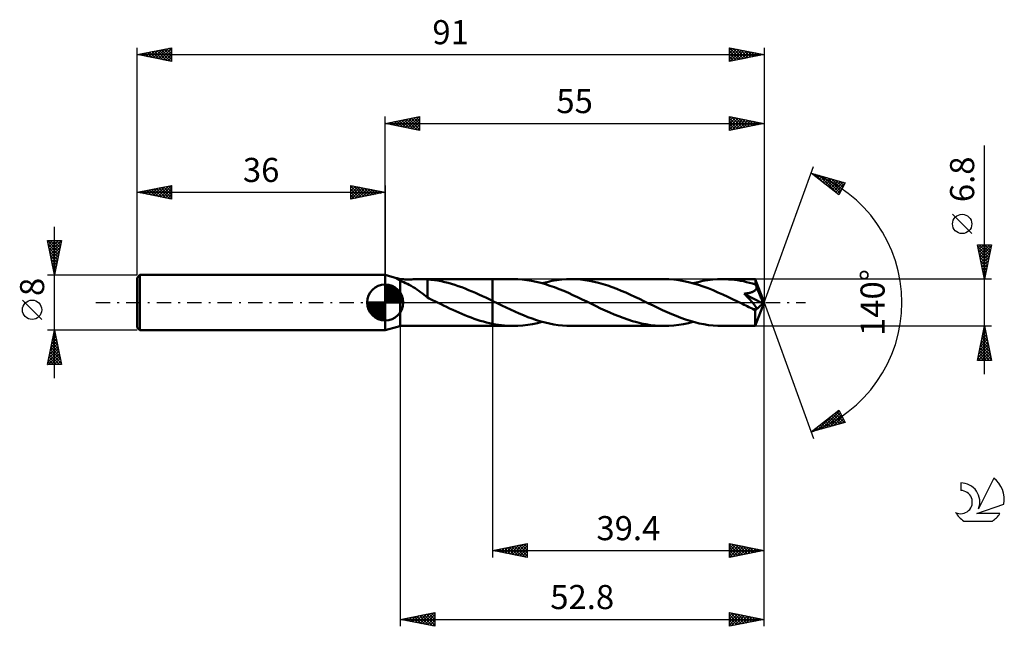
# Model space of a CAD drawing. Units: millimetres. Extents: x -17 to 126, y -47 to 41.
import ezdxf
from ezdxf.enums import TextEntityAlignment as Align

# ---------------------------------------------------------------- set-up
doc = ezdxf.new("R2010")
doc.units = ezdxf.units.MM
doc.header["$LTSCALE"] = 5.2
doc.linetypes.add('LONGDASH_DASH', pattern=[0.85, 0.4, -0.2, 0.05, -0.2])
for name, color, linetype in [('1', 4, 'CONTINUOUS'), ('2', 7, 'CONTINUOUS'), ('4', 2, 'LONGDASH_DASH'), ('CUT', 1, 'CONTINUOUS'), ('NOCUT', 7, 'CONTINUOUS'), ('SK1', 4, 'CONTINUOUS'), ('SK2', 7, 'CONTINUOUS'), ('SK4', 2, 'LONGDASH_DASH'), ('SK6', 5, 'CONTINUOUS')]:
    doc.layers.add(name, color=color, linetype=linetype)
doc.styles.get("Standard").update_dxf_attribs({"font": 'Monospac821 BT'})

msp = doc.modelspace()

# ---------------------------------------------------------------- linework, layer by layer
at = {"layer": '1', "color": 4, "linetype": 'CONTINUOUS', "lineweight": 50}
for p, q in [((37.81, 3.51), (36, 4)), ((36, -4), (36, 4)), ((37.56, 3.56), (37.57, 3.56)), ((37.56, 3.55), (37.56, 3.56)), ((37.57, 3.54), (37.56, 3.55)), ((37.59, 3.56), (37.57, 3.56)), ((37.58, 3.53), (37.57, 3.54)), ((37.6, 3.51), (37.58, 3.53)), ((37.61, 3.55), (37.59, 3.56)), ((37.62, 3.5), (37.6, 3.51)), ((37.65, 3.55), (37.61, 3.55)), ((37.65, 3.48), (37.62, 3.5)), ((37.68, 3.54), (37.65, 3.55)), ((37.68, 3.46), (37.65, 3.48)), ((37.73, 3.53), (37.68, 3.54)), ((37.71, 3.44), (37.68, 3.46)), ((37.75, 3.42), (37.71, 3.44)), ((37.77, 3.52), (37.73, 3.53)), ((37.78, 3.4), (37.75, 3.42)), ((37.82, 3.5), (37.77, 3.52)), ((37.82, 3.38), (37.78, 3.4)), ((37.87, 3.49), (37.82, 3.5)), ((37.86, 3.36), (37.82, 3.38)), ((37.9, 3.34), (37.86, 3.36)), ((37.92, 3.48), (37.87, 3.49)), ((37.94, 3.32), (37.9, 3.34)), ((37.98, 3.46), (37.92, 3.48)), ((37.98, 3.29), (37.94, 3.32)), ((38.03, 3.44), (37.98, 3.46)), ((38.03, 3.27), (37.98, 3.29)), ((38.09, 3.43), (38.03, 3.44)), ((38.07, 3.24), (38.03, 3.27)), ((38.11, 3.22), (38.07, 3.24)), ((38.14, 3.41), (38.09, 3.43)), ((38.16, 3.2), (38.11, 3.22)), ((38.2, 3.4), (38.14, 3.41)), ((38.2, 3.17), (38.16, 3.2)), ((38.3, 3.39), (38.2, 3.4)), ((38.44, 3.07), (38.2, 3.17)), ((38.2, -3.4), (38.2, 3.17)), ((38.42, 3.39), (38.3, 3.39)), ((38.55, 3.38), (38.42, 3.39)), ((38.69, 2.96), (38.44, 3.07)), ((38.68, 3.38), (38.55, 3.38)), ((38.83, 3.37), (38.68, 3.38)), ((38.96, 2.83), (38.69, 2.96)), ((38.98, 3.37), (38.83, 3.37)), ((39.14, 3.37), (38.98, 3.37)), ((39.32, 3.37), (39.14, 3.37)), ((39.5, 3.37), (39.32, 3.37)), ((39.5, 3.37), (39.69, 3.37)), ((39.69, 3.37), (39.88, 3.37)), ((39.88, 3.37), (40.08, 3.38)), ((40.08, 3.38), (40.28, 3.38)), ((40.28, 3.38), (40.49, 3.39)), ((40.49, 3.39), (40.7, 3.39)), ((40.7, 3.39), (40.91, 3.4)), ((40.91, 3.4), (41.12, 3.4)), ((41.12, 3.4), (41.33, 3.4)), ((41.47, 3.4), (41.33, 3.4)), ((41.33, 3.4), (51.6, 3.4)), ((41.61, 3.4), (41.47, 3.4)), ((41.75, 3.39), (41.61, 3.4)), ((41.89, 3.39), (41.75, 3.39)), ((42.02, 3.38), (41.89, 3.39)), ((42.16, 3.37), (42.02, 3.38)), ((42.16, 1), (42.16, 3.37)), ((42.65, 3.32), (42.16, 3.36)), ((43.15, 3.25), (42.65, 3.32)), ((43.64, 3.18), (43.15, 3.25)), ((44.14, 3.08), (43.64, 3.18)), ((44.64, 2.97), (44.14, 3.08)), ((45.14, 2.85), (44.64, 2.97)), ((54.57, 3.4), (51.6, 3.4)), ((51.6, 3.4), (51.6, 3.4)), ((51.6, 0.23), (51.6, 3.4)), ((51.6, -3.4), (51.6, 3.4)), ((55.24, 3.39), (54.57, 3.4)), ((55.91, 3.34), (55.24, 3.39)), ((56.58, 3.26), (55.91, 3.34)), ((57.25, 3.15), (56.58, 3.26)), ((57.92, 3.02), (57.25, 3.15)), ((58.58, 2.85), (57.92, 3.02)), ((58.8, 2.8), (59.5, 2.98)), ((59.5, 2.98), (60.21, 3.13)), ((60.21, 3.13), (60.91, 3.25)), ((60.91, 3.25), (61.62, 3.33)), ((61.62, 3.33), (62.32, 3.38)), ((62.32, 3.38), (63.02, 3.4)), ((63.68, 3.39), (63.02, 3.4)), ((76.49, 3.4), (63.02, 3.4)), ((64.34, 3.34), (63.68, 3.39)), ((65, 3.26), (64.34, 3.34)), ((65.66, 3.16), (65, 3.26)), ((66.32, 3.03), (65.66, 3.16)), ((66.98, 2.87), (66.32, 3.03)), ((67.64, 2.68), (66.98, 2.87)), ((77.2, 3.38), (76.49, 3.4)), ((77.92, 3.33), (77.2, 3.38)), ((78.63, 3.24), (77.92, 3.33)), ((79.34, 3.12), (78.63, 3.24)), ((80.05, 2.97), (79.34, 3.12)), ((80.76, 2.78), (80.05, 2.97)), ((80.72, 2.8), (81.42, 2.98)), ((81.42, 2.98), (82.13, 3.13)), ((82.13, 3.13), (82.83, 3.25)), ((82.83, 3.25), (83.54, 3.33)), ((83.54, 3.33), (84.24, 3.38)), ((84.24, 3.38), (84.94, 3.4)), ((85.38, 3.39), (84.94, 3.4)), ((89.73, 3.4), (84.94, 3.4)), ((85.82, 3.37), (85.38, 3.39)), ((86.26, 3.34), (85.82, 3.37)), ((86.69, 3.29), (86.26, 3.34)), ((87.13, 3.23), (86.69, 3.29)), ((87.57, 3.16), (87.13, 3.23)), ((88.01, 3.08), (87.57, 3.16)), ((88.45, 2.98), (88.01, 3.08)), ((88.89, 2.87), (88.45, 2.98)), ((89.32, 2.75), (88.89, 2.87)), ((89.74, 3.38), (89.73, 3.4)), ((91, 0), (89.73, 3.4)), ((89.73, 3.4), (89.73, 3.4)), ((89.73, 3.4), (89.73, 3.4)), ((89.73, 3.4), (89.73, 3.4)), ((89.73, 3.4), (89.73, 3.4)), ((89.73, 3.4), (89.73, 3.4)), ((89.73, 3.4), (89.73, 3.4)), ((89.74, 3.36), (89.74, 3.38)), ((89.74, 3.34), (89.74, 3.36)), ((89.75, 3.3), (89.74, 3.34)), ((89.75, 3.26), (89.75, 3.3)), ((89.75, 3.21), (89.75, 3.26)), ((89.76, 3.15), (89.75, 3.21)), ((89.76, 3.08), (89.76, 3.15)), ((89.76, 3.01), (89.76, 3.08)), ((91, 0), (89.76, 3.01)), ((89.76, 2.62), (89.76, 3.01)), ((39.23, 2.7), (38.96, 2.83)), ((39.5, 2.56), (39.23, 2.7)), ((39.78, 2.41), (39.5, 2.56)), ((40.05, 2.25), (39.78, 2.41)), ((40.33, 2.08), (40.05, 2.25)), ((40.6, 1.89), (40.33, 2.08)), ((40.87, 1.71), (40.6, 1.89)), ((41.14, 1.51), (40.87, 1.71)), ((41.41, 1.31), (41.14, 1.51)), ((45.63, 2.71), (45.14, 2.85)), ((46.13, 2.56), (45.63, 2.71)), ((46.62, 2.39), (46.13, 2.56)), ((47.12, 2.21), (46.62, 2.39)), ((47.62, 2.02), (47.12, 2.21)), ((48.11, 1.82), (47.62, 2.02)), ((48.61, 1.61), (48.11, 1.82)), ((49.11, 1.4), (48.61, 1.61)), ((59.25, 2.67), (58.58, 2.85)), ((59.92, 2.45), (59.25, 2.67)), ((60.59, 2.21), (59.92, 2.45)), ((61.25, 1.96), (60.59, 2.21)), ((61.92, 1.68), (61.25, 1.96)), ((62.59, 1.39), (61.92, 1.68)), ((68.3, 2.47), (67.64, 2.68)), ((68.96, 2.24), (68.3, 2.47)), ((69.62, 1.99), (68.96, 2.24)), ((70.28, 1.72), (69.62, 1.99)), ((70.94, 1.44), (70.28, 1.72)), ((71.6, 1.14), (70.94, 1.44)), ((81.47, 2.57), (80.76, 2.78)), ((82.18, 2.33), (81.47, 2.57)), ((82.89, 2.07), (82.18, 2.33)), ((83.6, 1.78), (82.89, 2.07)), ((84.31, 1.48), (83.6, 1.78)), ((85.02, 1.16), (84.31, 1.48)), ((88.88, 1.4), (88.98, 1.43)), ((88.98, 1.43), (89.08, 1.46)), ((89.08, 1.46), (89.17, 1.49)), ((89.17, 1.49), (89.27, 1.52)), ((89.27, 1.52), (89.35, 1.56)), ((89.76, 2.62), (89.32, 2.75)), ((89.35, 1.56), (89.44, 1.59)), ((89.44, 1.59), (89.52, 1.64)), ((89.52, 1.64), (89.6, 1.69)), ((89.6, 1.69), (89.67, 1.74)), ((89.67, 1.74), (89.74, 1.8)), ((89.74, 1.8), (89.79, 1.87)), ((89.78, 2.57), (89.76, 2.62)), ((89.81, 2.52), (89.78, 2.57)), ((89.79, 1.87), (89.84, 1.94)), ((89.83, 2.47), (89.81, 2.52)), ((89.85, 2.41), (89.83, 2.47)), ((89.84, 1.94), (89.88, 2.01)), ((89.87, 2.36), (89.85, 2.41)), ((89.89, 2.31), (89.87, 2.36)), ((89.88, 2.01), (89.9, 2.09)), ((89.91, 2.25), (89.89, 2.31)), ((89.9, 2.09), (89.91, 2.17)), ((90.29, 1.35), (89.91, 2.25)), ((89.91, 2.17), (89.91, 2.25)), ((41.66, 1.12), (41.41, 1.31)), ((41.91, 0.93), (41.66, 1.12)), ((42.16, 0.75), (41.91, 0.93)), ((42.16, 1), (42.16, 1.01)), ((42.16, 0.95), (42.16, 1.01)), ((42.16, 1), (42.16, 1)), ((42.16, 1), (42.16, 1)), ((42.16, 1), (42.16, 1)), ((42.16, 1), (42.16, 1)), ((42.16, 0.9), (42.16, 0.95)), ((42.16, 0.86), (42.16, 0.9)), ((42.16, 0.81), (42.16, 0.86)), ((42.16, 0.78), (42.16, 0.81)), ((42.16, 0.75), (42.16, 0.78)), ((42.16, 0.71), (42.16, 0.75)), ((42.37, 0.61), (42.16, 0.71)), ((42.57, 0.51), (42.37, 0.61)), ((42.78, 0.41), (42.57, 0.51)), ((42.99, 0.3), (42.78, 0.41)), ((43.19, 0.2), (42.99, 0.3)), ((43.4, 0.1), (43.19, 0.2)), ((43.61, 0), (43.4, 0.1)), ((43.68, -0.03), (43.61, 0)), ((49.61, 1.17), (49.11, 1.4)), ((50.11, 0.94), (49.61, 1.17)), ((50.6, 0.71), (50.11, 0.94)), ((51.1, 0.47), (50.6, 0.71)), ((51.6, 0.23), (51.1, 0.47)), ((51.61, 0.22), (51.6, 0.23)), ((51.6, 0.22), (51.6, 0.23)), ((51.6, 0.23), (51.6, 0.23)), ((51.6, 0.23), (51.6, 0.23)), ((51.6, 0.23), (51.6, 0.23)), ((51.6, 0.22), (51.6, 0.22)), ((51.62, 0.22), (51.61, 0.22)), ((51.63, 0.21), (51.62, 0.22)), ((51.64, 0.21), (51.63, 0.21)), ((51.63, 0.21), (51.63, 0.21)), ((51.65, 0.2), (51.64, 0.21)), ((52.28, -0.11), (51.65, 0.2)), ((63.26, 1.09), (62.59, 1.39)), ((63.93, 0.77), (63.26, 1.09)), ((64.6, 0.45), (63.93, 0.77)), ((65.27, 0.13), (64.6, 0.45)), ((65.94, -0.2), (65.27, 0.13)), ((72.26, 0.83), (71.6, 1.14)), ((72.91, 0.52), (72.26, 0.83)), ((73.57, 0.2), (72.91, 0.52)), ((74.24, -0.13), (73.57, 0.2)), ((85.73, 0.83), (85.02, 1.16)), ((86.44, 0.49), (85.73, 0.83)), ((87.15, 0.15), (86.44, 0.49)), ((87.86, -0.2), (87.15, 0.15)), ((88.12, 1.28), (88.24, 1.29)), ((88.23, 1.17), (88.12, 1.28)), ((90.82, -0.15), (88.12, 1.28)), ((88.34, 1.05), (88.23, 1.17)), ((88.24, 1.29), (88.35, 1.31)), ((88.45, 0.94), (88.34, 1.05)), ((88.35, 1.31), (88.45, 1.32)), ((88.45, 1.32), (88.56, 1.34)), ((88.57, 0.82), (88.45, 0.94)), ((88.56, 1.34), (88.67, 1.36)), ((88.68, 0.69), (88.57, 0.82)), ((88.67, 1.36), (88.78, 1.38)), ((88.8, 0.57), (88.68, 0.69)), ((88.78, 1.38), (88.88, 1.4)), ((88.91, 0.45), (88.8, 0.57)), ((89.02, 0.33), (88.91, 0.45)), ((89.13, 0.21), (89.02, 0.33)), ((89.23, 0.1), (89.13, 0.21)), ((89.32, -0.01), (89.23, 0.1)), ((89.73, -3.4), (91, 0)), ((90.49, 0.89), (90.29, 1.35)), ((90.6, 0.61), (90.49, 0.89)), ((90.67, 0.42), (90.6, 0.61)), ((90.72, 0.28), (90.67, 0.42)), ((90.76, 0.17), (90.72, 0.28)), ((90.78, 0.08), (90.76, 0.17)), ((90.79, 0.04), (90.78, 0.08)), ((91, 0), (90.78, 0.08)), ((91, 0), (90.78, 0.08)), ((90.78, 0.08), (90.78, 0.08)), ((90.8, 0), (90.79, 0.04)), ((90.8, -0.03), (90.8, 0)), ((43.75, -0.07), (43.68, -0.03)), ((43.81, -0.1), (43.75, -0.07)), ((43.88, -0.13), (43.81, -0.1)), ((43.95, -0.16), (43.88, -0.13)), ((44.02, -0.2), (43.95, -0.16)), ((44.46, -0.41), (44.02, -0.2)), ((44.91, -0.63), (44.46, -0.41)), ((45.35, -0.84), (44.91, -0.63)), ((45.8, -1.05), (45.35, -0.84)), ((46.24, -1.25), (45.8, -1.05)), ((46.69, -1.45), (46.24, -1.25)), ((52.92, -0.41), (52.28, -0.11)), ((53.55, -0.72), (52.92, -0.41)), ((54.18, -1.02), (53.55, -0.72)), ((54.81, -1.31), (54.18, -1.02)), ((55.44, -1.58), (54.81, -1.31)), ((66.61, -0.52), (65.94, -0.2)), ((67.27, -0.84), (66.61, -0.52)), ((67.93, -1.14), (67.27, -0.84)), ((68.59, -1.44), (67.93, -1.14)), ((74.91, -0.45), (74.24, -0.13)), ((75.58, -0.77), (74.91, -0.45)), ((76.25, -1.09), (75.58, -0.77)), ((76.92, -1.39), (76.25, -1.09)), ((77.59, -1.68), (76.92, -1.39)), ((88.1, -0.31), (87.86, -0.2)), ((88.33, -0.43), (88.1, -0.31)), ((88.57, -0.54), (88.33, -0.43)), ((88.8, -0.65), (88.57, -0.54)), ((89.03, -0.76), (88.8, -0.65)), ((89.27, -0.87), (89.03, -0.76)), ((89.34, -0.9), (89.27, -0.87)), ((89.4, -0.11), (89.32, -0.01)), ((89.41, -0.93), (89.34, -0.9)), ((89.48, -0.2), (89.4, -0.11)), ((89.48, -0.95), (89.41, -0.93)), ((89.55, -0.29), (89.48, -0.2)), ((89.55, -0.97), (89.48, -0.95)), ((89.61, -0.37), (89.55, -0.29)), ((89.62, -0.98), (89.55, -0.97)), ((89.67, -0.45), (89.61, -0.37)), ((89.69, -0.99), (89.62, -0.98)), ((89.72, -0.52), (89.67, -0.45)), ((89.75, -1), (89.69, -0.99)), ((89.69, -1.54), (89.69, -1.34)), ((89.7, -1.14), (90.82, -0.15)), ((89.69, -1.34), (89.7, -1.14)), ((89.76, -0.58), (89.72, -0.52)), ((89.75, -1), (89.8, -0.99)), ((89.8, -0.64), (89.76, -0.58)), ((89.83, -0.7), (89.8, -0.64)), ((89.8, -0.99), (89.84, -0.98)), ((89.86, -0.76), (89.83, -0.7)), ((89.84, -0.98), (89.88, -0.95)), ((89.88, -0.82), (89.86, -0.76)), ((89.89, -0.87), (89.88, -0.82)), ((89.88, -0.95), (89.89, -0.92)), ((89.89, -0.92), (89.89, -0.87)), ((90.81, -0.06), (90.8, -0.03)), ((90.81, -0.1), (90.81, -0.06)), ((90.82, -0.13), (90.81, -0.1)), ((90.82, -0.15), (90.82, -0.13)), ((47.14, -1.64), (46.69, -1.45)), ((47.58, -1.83), (47.14, -1.64)), ((48.03, -2.01), (47.58, -1.83)), ((48.47, -2.18), (48.03, -2.01)), ((48.92, -2.34), (48.47, -2.18)), ((49.37, -2.5), (48.92, -2.34)), ((49.81, -2.64), (49.37, -2.5)), ((50.26, -2.77), (49.81, -2.64)), ((50.71, -2.89), (50.26, -2.77)), ((56.08, -1.85), (55.44, -1.58)), ((56.71, -2.1), (56.08, -1.85)), ((57.34, -2.33), (56.71, -2.1)), ((57.97, -2.55), (57.34, -2.33)), ((58.61, -2.74), (57.97, -2.55)), ((58.1, -2.98), (58.8, -2.8)), ((59.24, -2.91), (58.61, -2.74)), ((69.24, -1.72), (68.59, -1.44)), ((69.9, -1.99), (69.24, -1.72)), ((70.56, -2.24), (69.9, -1.99)), ((71.22, -2.47), (70.56, -2.24)), ((71.88, -2.68), (71.22, -2.47)), ((72.54, -2.87), (71.88, -2.68)), ((78.25, -1.95), (77.59, -1.68)), ((78.92, -2.21), (78.25, -1.95)), ((79.59, -2.45), (78.92, -2.21)), ((80.26, -2.66), (79.59, -2.45)), ((80.01, -2.98), (80.72, -2.8)), ((80.93, -2.85), (80.26, -2.66)), ((81.6, -3.02), (80.93, -2.85)), ((89.69, -1.72), (89.69, -1.54)), ((89.7, -1.91), (89.69, -1.72)), ((89.7, -2.08), (89.7, -1.91)), ((89.7, -2.26), (89.7, -2.08)), ((89.7, -2.42), (89.7, -2.26)), ((89.7, -2.57), (89.7, -2.42)), ((89.7, -2.71), (89.7, -2.57)), ((89.7, -2.84), (89.7, -2.71)), ((89.71, -2.96), (89.7, -2.84)), ((36, -4), (37.81, -3.51)), ((37.82, -3.5), (37.87, -3.49)), ((37.87, -3.49), (37.92, -3.48)), ((37.92, -3.48), (37.98, -3.46)), ((37.98, -3.46), (38.03, -3.44)), ((38.03, -3.44), (38.09, -3.43)), ((38.09, -3.43), (38.14, -3.41)), ((38.14, -3.41), (38.2, -3.4)), ((38.2, -3.4), (38.3, -3.39)), ((38.3, -3.39), (38.42, -3.39)), ((38.42, -3.39), (38.55, -3.38)), ((38.55, -3.38), (38.68, -3.38)), ((38.68, -3.38), (38.83, -3.37)), ((38.83, -3.37), (38.98, -3.37)), ((38.98, -3.37), (39.14, -3.37)), ((39.14, -3.37), (39.32, -3.37)), ((39.32, -3.37), (39.5, -3.37)), ((39.69, -3.37), (39.5, -3.37)), ((39.88, -3.37), (39.69, -3.37)), ((40.08, -3.38), (39.88, -3.37)), ((40.28, -3.38), (40.08, -3.38)), ((40.49, -3.39), (40.28, -3.38)), ((40.7, -3.39), (40.49, -3.39)), ((40.91, -3.4), (40.7, -3.39)), ((41.12, -3.4), (40.91, -3.4)), ((41.33, -3.4), (41.12, -3.4)), ((41.33, -3.4), (51.6, -3.4)), ((51.15, -3), (50.71, -2.89)), ((51.6, -3.1), (51.15, -3)), ((51.6, -3.1), (51.6, -3.1)), ((51.6, -3.1), (51.6, -3.1)), ((51.6, -3.1), (51.6, -3.1)), ((52.02, -3.18), (51.6, -3.1)), ((51.6, -3.4), (51.6, -3.1)), ((51.6, -3.4), (51.6, -3.4)), ((51.6, -3.4), (54.57, -3.4)), ((52.45, -3.24), (52.02, -3.18)), ((52.88, -3.3), (52.45, -3.24)), ((53.3, -3.34), (52.88, -3.3)), ((53.72, -3.38), (53.3, -3.34)), ((54.15, -3.39), (53.72, -3.38)), ((54.57, -3.4), (54.15, -3.39)), ((54.57, -3.4), (55.28, -3.38)), ((55.28, -3.38), (55.98, -3.33)), ((55.98, -3.33), (56.69, -3.25)), ((56.69, -3.25), (57.39, -3.13)), ((57.39, -3.13), (58.1, -2.98)), ((59.87, -3.06), (59.24, -2.91)), ((60.5, -3.18), (59.87, -3.06)), ((61.13, -3.28), (60.5, -3.18)), ((61.76, -3.35), (61.13, -3.28)), ((62.39, -3.39), (61.76, -3.35)), ((63.02, -3.4), (62.39, -3.39)), ((63.02, -3.4), (76.49, -3.4)), ((73.2, -3.03), (72.54, -2.87)), ((73.86, -3.16), (73.2, -3.03)), ((74.51, -3.26), (73.86, -3.16)), ((75.17, -3.34), (74.51, -3.26)), ((75.83, -3.39), (75.17, -3.34)), ((76.49, -3.4), (75.83, -3.39)), ((76.49, -3.4), (77.2, -3.38)), ((77.2, -3.38), (77.9, -3.33)), ((77.9, -3.33), (78.61, -3.25)), ((78.61, -3.25), (79.31, -3.13)), ((79.31, -3.13), (80.01, -2.98)), ((82.27, -3.15), (81.6, -3.02)), ((82.94, -3.26), (82.27, -3.15)), ((83.61, -3.34), (82.94, -3.26)), ((84.28, -3.38), (83.61, -3.34)), ((84.94, -3.4), (84.28, -3.38)), ((84.94, -3.4), (89.73, -3.4)), ((89.71, -3.06), (89.71, -2.96)), ((89.71, -3.15), (89.71, -3.06)), ((89.71, -3.22), (89.71, -3.15)), ((89.72, -3.29), (89.71, -3.22)), ((89.72, -3.33), (89.72, -3.29)), ((89.72, -3.37), (89.72, -3.33)), ((89.73, -3.39), (89.72, -3.37)), ((89.73, -3.4), (89.73, -3.39)), ((89.73, -3.4), (89.73, -3.4)), ((89.73, -3.4), (89.73, -3.4)), ((89.73, -3.4), (89.73, -3.4)), ((89.73, -3.4), (89.73, -3.4)), ((89.73, -3.4), (89.73, -3.4)), ((89.73, -3.4), (89.73, -3.4))]:
    msp.add_line(p, q, dxfattribs=at)
msp.add_ellipse((91, 0), major_axis=(-5.43, 3.09), ratio=0.262814, start_param=1.398061, end_param=1.479159, dxfattribs=at)
at = {"layer": '2', "color": 7, "linetype": 'CONTINUOUS', "lineweight": 25}
for p, q in [((36, 4), (36, 27)), ((36, 26), (41, 27)), ((36, 26), (91, 26)), ((41, 25), (36, 26)), ((36.1, 25.98), (36.15, 26.03)), ((36.25, 26.05), (36.38, 25.92)), ((36.45, 25.91), (36.68, 26.14)), ((36.61, 26.12), (36.91, 25.82)), ((36.81, 25.84), (37.21, 26.24)), ((36.96, 26.19), (37.44, 25.71)), ((37.16, 25.77), (37.74, 26.35)), ((37.31, 26.26), (37.97, 25.61)), ((37.51, 25.7), (38.27, 26.45)), ((37.67, 26.33), (38.5, 25.5)), ((37.87, 25.63), (38.8, 26.56)), ((38.02, 26.4), (39.03, 25.39)), ((38.22, 25.56), (39.33, 26.67)), ((38.37, 26.47), (39.56, 25.29)), ((38.57, 25.49), (39.86, 26.77)), ((38.73, 26.55), (40.09, 25.18)), ((38.93, 25.41), (40.39, 26.88)), ((39.08, 26.62), (40.62, 25.08)), ((39.28, 25.34), (40.92, 26.98)), ((39.44, 26.69), (41, 25.12)), ((39.64, 25.27), (41, 26.64)), ((39.79, 26.76), (41, 25.55)), ((39.99, 25.2), (41, 26.21)), ((40.14, 26.83), (41, 25.97)), ((40.34, 25.13), (41, 25.79)), ((40.5, 26.9), (41, 26.4)), ((40.85, 26.97), (41, 26.82)), ((41, 27), (41, 25)), ((86, 25), (86, 27)), ((86, 27), (91, 26)), ((86, 26.81), (86.16, 26.97)), ((86, 26.38), (86.51, 26.9)), ((86, 25.96), (86.87, 26.83)), ((86, 26.79), (87.49, 25.3)), ((86, 25.53), (87.22, 26.76)), ((86, 25.11), (87.58, 26.68)), ((86, 26.37), (87.14, 25.23)), ((91, 26), (86, 25)), ((86, 25.94), (86.79, 25.16)), ((86.27, 26.95), (87.85, 25.37)), ((86.39, 25.08), (87.93, 26.61)), ((86.8, 26.84), (88.2, 25.44)), ((86.92, 25.18), (88.28, 26.54)), ((87.33, 26.73), (88.55, 25.51)), ((87.45, 25.29), (88.64, 26.47)), ((87.86, 26.63), (88.91, 25.58)), ((87.98, 25.4), (88.99, 26.4)), ((88.39, 26.52), (89.26, 25.65)), ((88.51, 25.5), (89.34, 26.33)), ((88.92, 26.42), (89.61, 25.72)), ((89.05, 25.61), (89.7, 26.26)), ((89.45, 26.31), (89.97, 25.79)), ((89.58, 25.72), (90.05, 26.19)), ((89.98, 26.2), (90.32, 25.86)), ((90.11, 25.82), (90.4, 26.12)), ((90.51, 26.1), (90.68, 25.94)), ((90.64, 25.93), (90.76, 26.05)), ((91, 27), (91, 0)), ((40.7, 25.06), (41, 25.36)), ((86, 25.52), (86.43, 25.09)), ((86, 25.09), (86.08, 25.02)), ((123, -10.4), (123, 22.82)), ((91, 0), (98.18, 19.73)), ((97.84, 18.79), (102.75, 17.4)), ((101.83, 15.62), (97.84, 18.79)), ((98.06, 18.62), (98.15, 18.71)), ((98.29, 18.43), (98.48, 18.61)), ((98.4, 18.63), (99.79, 17.24)), ((98.53, 18.24), (98.81, 18.52)), ((98.77, 18.06), (99.14, 18.43)), ((98.99, 18.47), (101.83, 15.62)), ((99, 17.87), (99.47, 18.33)), ((99.24, 17.68), (99.8, 18.24)), ((99.48, 17.49), (100.13, 18.14)), ((99.59, 18.3), (101.98, 15.91)), ((99.71, 17.31), (100.46, 18.05)), ((99.95, 17.12), (100.79, 17.96)), ((100.18, 18.13), (102.12, 16.19)), ((100.19, 16.93), (101.12, 17.86)), ((100.42, 16.74), (101.45, 17.77)), ((100.66, 16.55), (101.78, 17.67)), ((100.77, 17.96), (102.27, 16.47)), ((100.89, 16.37), (102.11, 17.58)), ((101.13, 16.18), (102.44, 17.49)), ((101.36, 17.79), (102.41, 16.75)), ((101.37, 15.99), (102.71, 17.33)), ((102.75, 17.4), (101.83, 15.62)), ((101.96, 17.62), (102.55, 17.03)), ((102.55, 17.46), (102.7, 17.31)), ((101.6, 15.8), (102.26, 16.46)), ((121.15, 10.01), (118.35, 12.81)), ((123, 3.4), (122, 8.4)), ((122, 8.4), (124, 8.4)), ((122.01, 8.35), (122.06, 8.4)), ((122.05, 8.13), (123.63, 6.56)), ((122.08, 7.99), (122.49, 8.4)), ((122.15, 7.64), (122.91, 8.4)), ((122.16, 7.6), (123.56, 6.2)), ((122.21, 8.4), (123.7, 6.91)), ((122.22, 7.29), (123.34, 8.4)), ((122.29, 6.93), (123.76, 8.4)), ((122.36, 6.58), (123.95, 8.17)), ((122.43, 6.23), (123.85, 7.64)), ((122.64, 8.4), (123.77, 7.26)), ((124, 8.4), (123, 3.4)), ((123.06, 8.4), (123.84, 7.62)), ((123.48, 8.4), (123.91, 7.97)), ((123.91, 8.4), (123.98, 8.32)), ((122.27, 7.07), (123.49, 5.85)), ((122.37, 6.54), (123.42, 5.49)), ((122.48, 6.01), (123.35, 5.14)), ((122.51, 5.87), (123.74, 7.11)), ((122.58, 5.52), (123.64, 6.58)), ((122.65, 5.17), (123.53, 6.05)), ((122.58, 5.48), (123.28, 4.79)), ((122.69, 4.95), (123.21, 4.43)), ((122.72, 4.81), (123.42, 5.52)), ((122.79, 4.46), (123.32, 4.99)), ((122.8, 4.42), (123.14, 4.08)), ((122.86, 4.1), (123.21, 4.46)), ((124, 3.4), (89.76, 3.4)), ((122.9, 3.89), (123.07, 3.73)), ((122.93, 3.75), (123.11, 3.93)), ((91, -37), (91, 0)), ((91, -47), (91, 0)), ((91, 0), (98.18, -19.73)), ((38.2, -3.4), (38.2, -47)), ((51.6, -3.4), (51.6, -37)), ((89.76, -3.4), (124, -3.4)), ((122, -8.4), (123, -3.4)), ((122.83, -4.25), (123.11, -3.97)), ((122.86, -4.12), (123.22, -4.49)), ((122.93, -3.77), (123.11, -3.96)), ((122.94, -3.72), (123.04, -3.61)), ((123, -3.4), (124, -8.4)), ((123, -3.42), (123, -3.42)), ((122.41, -6.37), (123.4, -5.38)), ((122.51, -5.84), (123.33, -5.03)), ((122.57, -5.54), (123.64, -6.61)), ((122.62, -5.31), (123.25, -4.67)), ((122.64, -5.18), (123.54, -6.08)), ((122.71, -4.83), (123.43, -5.55)), ((122.72, -4.78), (123.18, -4.32)), ((122.78, -4.48), (123.32, -5.02)), ((122.08, -8.4), (123.68, -6.8)), ((122.09, -7.96), (123.61, -6.44)), ((122.19, -7.43), (123.54, -6.09)), ((122.29, -6.95), (123.74, -8.4)), ((122.3, -6.9), (123.47, -5.74)), ((122.36, -6.6), (123.96, -8.2)), ((122.43, -6.25), (123.85, -7.67)), ((122.5, -5.89), (123.75, -7.14)), ((124, -8.4), (122, -8.4)), ((122.01, -8.37), (122.04, -8.4)), ((122.08, -8.01), (122.46, -8.4)), ((122.15, -7.66), (122.89, -8.4)), ((122.22, -7.31), (123.31, -8.4)), ((122.5, -8.4), (123.75, -7.15)), ((122.92, -8.4), (123.82, -7.5)), ((123.35, -8.4), (123.89, -7.86)), ((123.77, -8.4), (123.96, -8.21)), ((97.84, -18.79), (101.83, -15.62)), ((101.75, -15.69), (101.99, -15.92)), ((101.83, -15.62), (102.75, -17.4)), ((98.76, -18.53), (101.07, -16.23)), ((99.36, -18.36), (101.92, -15.8)), ((99.95, -18.19), (102.07, -16.08)), ((100.09, -17), (100.99, -17.9)), ((100.33, -16.81), (101.32, -17.8)), ((100.54, -18.03), (102.21, -16.36)), ((100.57, -16.63), (101.65, -17.71)), ((100.8, -16.44), (101.98, -17.62)), ((101.04, -16.25), (102.31, -17.52)), ((101.13, -17.86), (102.35, -16.64)), ((101.28, -16.06), (102.64, -17.43)), ((101.51, -15.87), (102.44, -16.8)), ((101.73, -17.69), (102.5, -16.92)), ((102.75, -17.4), (97.84, -18.79)), ((98.17, -18.7), (98.99, -17.88)), ((98.2, -18.5), (98.35, -18.65)), ((98.44, -18.32), (98.68, -18.56)), ((98.68, -18.13), (99.01, -18.46)), ((98.91, -17.94), (99.34, -18.37)), ((99.15, -17.75), (99.67, -18.27)), ((99.39, -17.57), (100, -18.18)), ((99.62, -17.38), (100.33, -18.09)), ((99.86, -17.19), (100.66, -17.99)), ((102.32, -17.52), (102.64, -17.2)), ((97.97, -18.69), (98.02, -18.74)), ((51.6, -36), (56.6, -35)), ((52.71, -36.22), (53.27, -35.67)), ((53, -35.72), (53.7, -36.42)), ((53.07, -36.29), (53.8, -35.56)), ((53.35, -35.65), (54.23, -36.53)), ((53.42, -36.36), (54.33, -35.45)), ((53.71, -35.58), (54.76, -36.63)), ((53.78, -36.44), (54.86, -35.35)), ((54.06, -35.51), (55.29, -36.74)), ((54.13, -36.51), (55.39, -35.24)), ((54.41, -35.44), (55.82, -36.84)), ((54.48, -36.58), (55.92, -35.14)), ((54.77, -35.37), (56.35, -36.95)), ((54.84, -36.65), (56.45, -35.03)), ((55.12, -35.3), (56.6, -36.78)), ((55.19, -36.72), (56.6, -35.31)), ((55.47, -35.23), (56.6, -36.35)), ((55.83, -35.15), (56.6, -35.93)), ((56.18, -35.08), (56.6, -35.5)), ((56.53, -35.01), (56.6, -35.08)), ((56.6, -35), (56.6, -37)), ((86, -37), (86, -35)), ((86, -35), (91, -36)), ((86, -35.25), (86.21, -35.04)), ((86, -35.68), (86.56, -35.11)), ((86, -35.15), (87.54, -36.69)), ((86, -36.1), (86.92, -35.18)), ((86, -36.52), (87.27, -35.25)), ((86, -36.95), (87.62, -35.32)), ((86, -35.58), (87.19, -36.76)), ((86.34, -35.07), (87.89, -36.62)), ((86.47, -36.91), (87.98, -35.4)), ((86.87, -35.17), (88.25, -36.55)), ((87, -36.8), (88.33, -35.47)), ((87.4, -35.28), (88.6, -36.48)), ((87.53, -36.69), (88.68, -35.54)), ((87.93, -35.39), (88.96, -36.41)), ((88.06, -36.59), (89.04, -35.61)), ((88.46, -35.49), (89.31, -36.34)), ((88.59, -36.48), (89.39, -35.68)), ((88.99, -35.6), (89.66, -36.27)), ((89.52, -35.7), (90.02, -36.2)), ((51.6, -36), (91, -36)), ((56.6, -37), (51.6, -36)), ((51.65, -36.01), (51.68, -35.98)), ((51.94, -35.93), (52.11, -36.1)), ((52.01, -36.08), (52.21, -35.88)), ((52.29, -35.86), (52.64, -36.21)), ((52.36, -36.15), (52.74, -35.77)), ((52.65, -35.79), (53.17, -36.31)), ((55.54, -36.79), (56.6, -35.73)), ((55.9, -36.86), (56.6, -36.16)), ((56.25, -36.93), (56.6, -36.58)), ((91, -36), (86, -37)), ((86, -36), (86.83, -36.83)), ((86, -36.42), (86.48, -36.9)), ((86, -36.85), (86.13, -36.97)), ((89.12, -36.38), (89.74, -35.75)), ((89.65, -36.27), (90.1, -35.82)), ((90.05, -35.81), (90.37, -36.13)), ((90.18, -36.16), (90.45, -35.89)), ((90.58, -35.92), (90.72, -36.06)), ((90.71, -36.06), (90.81, -35.96)), ((38.2, -46), (43.2, -45)), ((39.31, -46.22), (39.86, -45.67)), ((39.54, -45.73), (40.22, -46.4)), ((39.66, -46.29), (40.4, -45.56)), ((39.9, -45.66), (40.75, -46.51)), ((40.02, -46.36), (40.93, -45.45)), ((40.25, -45.59), (41.28, -46.62)), ((40.37, -46.43), (41.46, -45.35)), ((40.6, -45.52), (41.81, -46.72)), ((40.72, -46.5), (41.99, -45.24)), ((40.96, -45.45), (42.34, -46.83)), ((41.08, -46.58), (42.52, -45.14)), ((41.31, -45.38), (42.87, -46.93)), ((41.43, -46.65), (43.05, -45.03)), ((41.67, -45.31), (43.2, -46.84)), ((41.78, -46.72), (43.2, -45.3)), ((42.02, -45.24), (43.2, -46.42)), ((42.14, -46.79), (43.2, -45.73)), ((42.37, -45.17), (43.2, -45.99)), ((42.73, -45.09), (43.2, -45.57)), ((43.08, -45.02), (43.2, -45.14)), ((43.2, -45), (43.2, -47)), ((86, -47), (86, -45)), ((86, -45), (91, -46)), ((86, -45.07), (86.06, -45.01)), ((86, -45.49), (86.41, -45.08)), ((86, -45.92), (86.76, -45.15)), ((86, -46.34), (87.12, -45.22)), ((86, -46.77), (87.47, -45.29)), ((86, -45.33), (87.39, -46.72)), ((86.11, -45.02), (87.74, -46.65)), ((86.24, -46.95), (87.83, -45.37)), ((86.64, -45.13), (88.1, -46.58)), ((86.77, -46.85), (88.18, -45.44)), ((87.17, -45.23), (88.45, -46.51)), ((87.3, -46.74), (88.53, -45.51)), ((87.7, -45.34), (88.8, -46.44)), ((87.83, -46.63), (88.89, -45.58)), ((88.24, -45.45), (89.16, -46.37)), ((88.36, -46.53), (89.24, -45.65)), ((88.77, -45.55), (89.51, -46.3)), ((88.89, -46.42), (89.59, -45.72)), ((89.3, -45.66), (89.86, -46.23)), ((38.2, -46), (91, -46)), ((43.2, -47), (38.2, -46)), ((38.25, -46.01), (38.27, -45.99)), ((38.48, -45.94), (38.63, -46.09)), ((38.6, -46.08), (38.8, -45.88)), ((38.84, -45.87), (39.16, -46.19)), ((38.96, -46.15), (39.33, -45.77)), ((39.19, -45.8), (39.69, -46.3)), ((42.49, -46.86), (43.2, -46.15)), ((42.85, -46.93), (43.2, -46.57)), ((43.2, -47), (43.2, -47)), ((86, -45.76), (87.04, -46.79)), ((91, -46), (86, -47)), ((86, -46.18), (86.68, -46.86)), ((86, -46.61), (86.33, -46.93)), ((89.42, -46.32), (89.95, -45.79)), ((89.83, -45.77), (90.22, -46.16)), ((89.95, -46.21), (90.3, -45.86)), ((90.36, -45.87), (90.57, -46.09)), ((90.48, -46.1), (90.65, -45.93)), ((90.89, -45.98), (90.92, -46.02))]:
    msp.add_line(p, q, dxfattribs=at)
msp.add_circle((119.75, 11.41), 1.4, dxfattribs=at)
msp.add_arc((91, 0), 20, 290, 70, dxfattribs=at)
at = {"layer": '4', "color": 2, "linetype": 'LONGDASH_DASH', "lineweight": 25}
msp.add_line((36, 0), (91, 0), dxfattribs=at)
at = {"layer": 'CUT', "color": 1, "linetype": 'CONTINUOUS', "lineweight": 25}
for p, q in [((89.76, 3.4), (51.6, 3.4)), ((51.6, 3.4), (51.6, 0)), ((91, 0), (89.76, 3.4)), ((51.6, 0), (91, 0))]:
    msp.add_line(p, q, dxfattribs=at)
at = {"layer": 'NOCUT', "color": 7, "linetype": 'CONTINUOUS', "lineweight": 25}
for p, q in [((38.2, 3.4), (36, 4)), ((36, 4), (36, 0)), ((51.6, 3.4), (38.2, 3.4)), ((51.6, 0), (51.6, 3.4)), ((51.6, 3.4), (51.6, 3.4)), ((51.6, 3.4), (51.6, 0)), ((51.6, 3.4), (51.6, 0)), ((36, 0), (51.6, 0))]:
    msp.add_line(p, q, dxfattribs=at)
at = {"layer": 'SK1', "color": 4, "linetype": 'CONTINUOUS', "lineweight": 50}
for p, q in [((0.4, 4), (0, 3.6)), ((0, 3.6), (0, -3.6)), ((36, 4), (0.4, 4)), ((0.4, 4), (0.4, -4)), ((36, 0), (36, 2.62)), ((36, 2.56), (36.07, 2.62)), ((36, 2.19), (36.41, 2.59)), ((36, 2.56), (38.56, 0)), ((36, 1.81), (36.71, 2.53)), ((36, 1.44), (36.99, 2.43)), ((36, 1.07), (37.24, 2.31)), ((36, 2.19), (38.19, 0)), ((36, 0.7), (37.47, 2.17)), ((36, 0.33), (37.68, 2.01)), ((36, 1.81), (37.81, 0)), ((36, 1.44), (37.44, 0)), ((36.04, 0), (37.88, 1.83)), ((36.32, 2.6), (38.6, 0.32)), ((36.41, 0), (38.05, 1.64)), ((36.8, 2.5), (38.5, 0.8)), ((37.56, 2.11), (38.11, 1.56)), ((36, 0), (33.38, 0)), ((33.38, -0.07), (33.44, 0)), ((33.41, -0.41), (33.81, 0)), ((33.47, -0.71), (34.19, 0)), ((33.57, -0.99), (34.56, 0)), ((33.69, -1.24), (34.93, 0)), ((33.73, 0), (36, -2.27)), ((33.83, -1.47), (35.3, 0)), ((33.99, -1.68), (35.67, 0)), ((34.1, 0), (36, -1.9)), ((34.47, 0), (36, -1.53)), ((34.84, 0), (36, -1.16)), ((35.22, 0), (36, -0.78)), ((35.59, 0), (36, -0.41)), ((35.96, 0), (36, -0.04)), ((36, 1.07), (37.07, 0)), ((36, 0.7), (36.7, 0)), ((36, 0.33), (36.33, 0)), ((36, 0), (38.62, 0)), ((36, -2.62), (36, 0)), ((36.78, 0), (38.21, 1.42)), ((37.16, 0), (38.34, 1.19)), ((37.53, 0), (38.45, 0.93)), ((37.9, 0), (38.54, 0.65)), ((38.27, 0), (38.6, 0.33)), ((33.38, -0.02), (35.98, -2.62)), ((33.41, -0.42), (35.58, -2.59)), ((33.55, -0.93), (35.07, -2.45)), ((34.17, -1.88), (36, -0.04)), ((34.36, -2.05), (36, -0.41)), ((34.58, -2.21), (36, -0.78)), ((34.81, -2.34), (36, -1.16)), ((35.07, -2.45), (36, -1.53)), ((35.35, -2.54), (36, -1.9)), ((35.67, -2.6), (36, -2.27)), ((0, -3.6), (0.4, -4)), ((0.4, -4), (36, -4))]:
    msp.add_line(p, q, dxfattribs=at)
for start, end in [(90, 180), (0, 90), (180, 270), (270, 0)]:
    msp.add_arc((36, 0), 2.62, start, end, dxfattribs=at)
at = {"layer": 'SK2', "color": 7, "linetype": 'CONTINUOUS', "lineweight": 25}
for p, q in [((0, 8), (0, 37)), ((0, 36), (5, 37)), ((0, 36), (91, 36)), ((5, 35), (0, 36)), ((0.01, 36), (0.02, 36)), ((0.25, 35.95), (0.37, 36.07)), ((0.37, 36.07), (0.55, 35.89)), ((0.6, 35.88), (0.9, 36.18)), ((0.72, 36.14), (1.08, 35.78)), ((0.96, 35.81), (1.43, 36.29)), ((1.07, 36.21), (1.61, 35.68)), ((1.31, 35.74), (1.97, 36.39)), ((1.43, 36.29), (2.14, 35.57)), ((1.66, 35.67), (2.5, 36.5)), ((1.78, 36.36), (2.67, 35.47)), ((2.02, 35.6), (3.03, 36.61)), ((2.14, 36.43), (3.2, 35.36)), ((2.37, 35.53), (3.56, 36.71)), ((2.49, 36.5), (3.73, 35.25)), ((2.72, 35.46), (4.09, 36.82)), ((2.84, 36.57), (4.26, 35.15)), ((3.08, 35.38), (4.62, 36.92)), ((3.2, 36.64), (4.79, 35.04)), ((3.43, 35.31), (5, 36.88)), ((3.55, 36.71), (5, 35.26)), ((3.79, 35.24), (5, 36.46)), ((3.9, 36.78), (5, 35.68)), ((4.14, 35.17), (5, 36.03)), ((4.26, 36.85), (5, 36.11)), ((4.61, 36.92), (5, 36.53)), ((4.96, 36.99), (5, 36.96)), ((5, 37), (5, 35)), ((86, 35), (86, 37)), ((86, 37), (91, 36)), ((86, 36.97), (87.65, 35.33)), ((86, 36.62), (86.31, 36.94)), ((86, 36.2), (86.67, 36.87)), ((86, 35.78), (87.02, 36.8)), ((86, 35.35), (87.37, 36.73)), ((86, 36.55), (87.29, 35.26)), ((86, 36.13), (86.94, 35.19)), ((91, 36), (86, 35)), ((86.09, 35.02), (87.73, 36.65)), ((86.5, 36.9), (88, 35.4)), ((86.62, 35.12), (88.08, 36.58)), ((87.03, 36.79), (88.35, 35.47)), ((87.15, 35.23), (88.43, 36.51)), ((87.56, 36.69), (88.71, 35.54)), ((87.68, 35.34), (88.79, 36.44)), ((88.09, 36.58), (89.06, 35.61)), ((88.21, 35.44), (89.14, 36.37)), ((88.62, 36.48), (89.41, 35.68)), ((88.74, 35.55), (89.5, 36.3)), ((89.15, 36.37), (89.77, 35.75)), ((89.27, 35.65), (89.85, 36.23)), ((89.68, 36.26), (90.12, 35.82)), ((89.8, 35.76), (90.2, 36.16)), ((90.21, 36.16), (90.47, 35.89)), ((90.33, 35.87), (90.56, 36.09)), ((90.74, 36.05), (90.83, 35.97)), ((90.86, 35.97), (90.91, 36.02)), ((91, 37), (91, 0)), ((4.49, 35.1), (5, 35.61)), ((4.85, 35.03), (5, 35.19)), ((86, 35.7), (86.58, 35.12)), ((86, 35.28), (86.23, 35.05)), ((0, 4), (0, 17)), ((0, 16), (5, 17)), ((0, 16), (36, 16)), ((5, 15), (0, 16)), ((0.2, 15.96), (0.3, 16.06)), ((0.32, 16.06), (0.48, 15.9)), ((0.55, 15.89), (0.83, 16.17)), ((0.67, 16.13), (1.01, 15.8)), ((0.91, 15.82), (1.36, 16.27)), ((1.02, 16.21), (1.54, 15.69)), ((1.26, 15.75), (1.89, 16.38)), ((1.38, 16.28), (2.07, 15.59)), ((1.61, 15.68), (2.42, 16.48)), ((1.73, 16.35), (2.6, 15.48)), ((1.97, 15.61), (2.95, 16.59)), ((2.09, 16.42), (3.13, 15.37)), ((2.32, 15.54), (3.48, 16.7)), ((2.44, 16.49), (3.66, 15.27)), ((2.67, 15.47), (4.01, 16.8)), ((2.79, 16.56), (4.19, 15.16)), ((3.03, 15.39), (4.54, 16.91)), ((3.15, 16.63), (4.72, 15.06)), ((3.38, 15.32), (5, 16.94)), ((3.5, 16.7), (5, 15.2)), ((3.74, 15.25), (5, 16.52)), ((3.85, 16.77), (5, 15.62)), ((4.09, 15.18), (5, 16.09)), ((4.21, 16.84), (5, 16.05)), ((4.56, 16.91), (5, 16.47)), ((4.91, 16.98), (5, 16.9)), ((5, 17), (5, 15)), ((31, 15), (31, 17)), ((31, 17), (36, 16)), ((31, 16.64), (31.3, 16.94)), ((31, 16.88), (32.57, 15.31)), ((31, 16.21), (31.66, 16.87)), ((31, 15.79), (32.01, 16.8)), ((31, 15.36), (32.36, 16.73)), ((31, 16.46), (32.21, 15.24)), ((31, 16.03), (31.86, 15.17)), ((36, 16), (31, 15)), ((31.07, 15.01), (32.72, 16.66)), ((31.38, 16.92), (32.92, 15.38)), ((31.6, 15.12), (33.07, 16.59)), ((31.91, 16.82), (33.27, 15.45)), ((32.14, 15.23), (33.42, 16.52)), ((32.44, 16.71), (33.63, 15.53)), ((32.67, 15.33), (33.78, 16.44)), ((32.97, 16.61), (33.98, 15.6)), ((33.2, 15.44), (34.13, 16.37)), ((33.5, 16.5), (34.33, 15.67)), ((33.73, 15.55), (34.48, 16.3)), ((34.03, 16.39), (34.69, 15.74)), ((34.26, 15.65), (34.84, 16.23)), ((34.56, 16.29), (35.04, 15.81)), ((34.79, 15.76), (35.19, 16.16)), ((35.09, 16.18), (35.39, 15.88)), ((35.32, 15.86), (35.54, 16.09)), ((35.62, 16.08), (35.75, 15.95)), ((35.85, 15.97), (35.9, 16.02)), ((36, 17), (36, 4)), ((4.44, 15.11), (5, 15.67)), ((4.8, 15.04), (5, 15.24)), ((31, 15.61), (31.51, 15.1)), ((31, 15.18), (31.15, 15.03)), ((-12, -11), (-12, 11)), ((-12, 4), (-13, 9)), ((-13, 9), (-11, 9)), ((-12.99, 8.95), (-11.34, 7.3)), ((-12.95, 8.75), (-12.7, 9)), ((-12.88, 8.4), (-12.28, 9)), ((-12.81, 8.04), (-11.85, 9)), ((-12.74, 7.69), (-11.43, 9)), ((-12.67, 7.34), (-11, 9)), ((-12.62, 9), (-11.27, 7.65)), ((-12.19, 9), (-11.2, 8.01)), ((-11, 9), (-12, 4)), ((-11.77, 9), (-11.13, 8.36)), ((-11.34, 9), (-11.06, 8.71)), ((-12.88, 8.42), (-11.41, 6.95)), ((-12.78, 7.89), (-11.48, 6.59)), ((-12.67, 7.36), (-11.55, 6.24)), ((-12.6, 6.98), (-11.11, 8.47)), ((-12.53, 6.63), (-11.21, 7.94)), ((-12.46, 6.28), (-11.32, 7.41)), ((-12.57, 6.83), (-11.62, 5.88)), ((-12.46, 6.3), (-11.69, 5.53)), ((-12.38, 5.92), (-11.42, 6.88)), ((-12.35, 5.77), (-11.76, 5.18)), ((-12.31, 5.57), (-11.53, 6.35)), ((-12.24, 5.21), (-11.64, 5.82)), ((-12.25, 5.24), (-11.84, 4.82)), ((-12.17, 4.86), (-11.74, 5.29)), ((-12.14, 4.71), (-11.91, 4.47)), ((-12.1, 4.51), (-11.85, 4.76)), ((-13, 4), (0, 4)), ((-12.04, 4.18), (-11.98, 4.12)), ((-12.03, 4.15), (-11.95, 4.23)), ((-13.85, -2.45), (-16.65, 0.35)), ((-12, -4), (-13, -4)), ((-13, -9), (-12, -4)), ((-12.08, -4.38), (-11.95, -4.25)), ((-12.01, -4.03), (-11.99, -4.05)), ((0, -4), (-12, -4)), ((-12, -4), (-11, -9)), ((-12.5, -6.5), (-11.67, -5.66)), ((-12.39, -5.97), (-11.74, -5.31)), ((-12.29, -5.44), (-11.81, -4.96)), ((-12.29, -5.45), (-11.57, -6.17)), ((-12.22, -5.09), (-11.67, -5.64)), ((-12.18, -4.91), (-11.88, -4.6)), ((-12.15, -4.74), (-11.78, -5.11)), ((-12.08, -4.39), (-11.88, -4.58)), ((-12.92, -8.62), (-11.38, -7.08)), ((-12.82, -8.09), (-11.45, -6.73)), ((-12.71, -7.56), (-11.53, -6.37)), ((-12.61, -7.03), (-11.6, -6.02)), ((-12.57, -6.86), (-11.14, -8.29)), ((-12.5, -6.51), (-11.25, -7.76)), ((-12.43, -6.16), (-11.35, -7.23)), ((-12.36, -5.8), (-11.46, -6.7)), ((-12.88, -9), (-11.31, -7.43)), ((-12.86, -8.28), (-12.13, -9)), ((-12.78, -7.92), (-11.71, -9)), ((-12.71, -7.57), (-11.28, -9)), ((-12.64, -7.22), (-11.04, -8.82)), ((-12.46, -9), (-11.24, -7.79)), ((-12.03, -9), (-11.17, -8.14)), ((-11.61, -9), (-11.1, -8.49)), ((-13, -8.98), (-12.98, -9)), ((-11, -9), (-13, -9)), ((-12.93, -8.63), (-12.56, -9)), ((-11.18, -9), (-11.03, -8.85))]:
    msp.add_line(p, q, dxfattribs=at)
msp.add_circle((-15.25, -1.05), 1.4, dxfattribs=at)
at = {"layer": 'SK4', "color": 2, "linetype": 'LONGDASH_DASH', "lineweight": 25}
msp.add_line((-6, 0), (97, 0), dxfattribs=at)
at = {"layer": 'SK6', "color": 5, "linetype": 'CONTINUOUS', "lineweight": 25}
for p, q in [((124.33, -25.48), (122.14, -29.94)), ((119.54, -26.18), (119.54, -27.29)), ((121.88, -30.64), (125.8, -29.28)), ((125.24, -30.64), (121.88, -30.64)), ((120, -31.72), (124.14, -31.72))]:
    msp.add_line(p, q, dxfattribs=at)
for centre, radius, start, end in [((122.07, -28.53), 3.8, 348.7239, 53.4691), ((119.56, -28.95), 2.76, 338.9379, 90.4446), ((119.55, -28.97), 1.68, 243.4215, 90.3602), ((122.07, -28.53), 3.8, 210.5484, 236.978), ((122.07, -28.53), 3.8, 303.022, 326.3732)]:
    msp.add_arc(centre, radius, start, end, dxfattribs=at)

# ---------------------------------------------------------------- texts
at = {"layer": '2', "color": 7, "linetype": 'CONTINUOUS', "lineweight": 25}
for s, p in [('55', (63.5, 27.5)), ('39.4', (71.3, -34.5)), ('52.8', (64.6, -44.5))]:
    msp.add_text(s, height=3.5, dxfattribs=at).set_placement(p, align=Align.CENTER)
for s, p in [('6.8', (121.5, 17.89)), ('140°', (108.5, 0))]:
    msp.add_text(s, height=3.5, rotation=90, dxfattribs=at).set_placement(p, align=Align.CENTER)
at = {"layer": 'SK2', "color": 7, "linetype": 'CONTINUOUS', "lineweight": 25}
for s, p in [('91', (45.5, 37.5)), ('36', (18, 17.5))]:
    msp.add_text(s, height=3.5, dxfattribs=at).set_placement(p, align=Align.CENTER)
msp.add_text('8', height=3.5, rotation=90, dxfattribs=at).set_placement((-13.5, 2.27), align=Align.CENTER)

doc.saveas('drawing.dxf')
